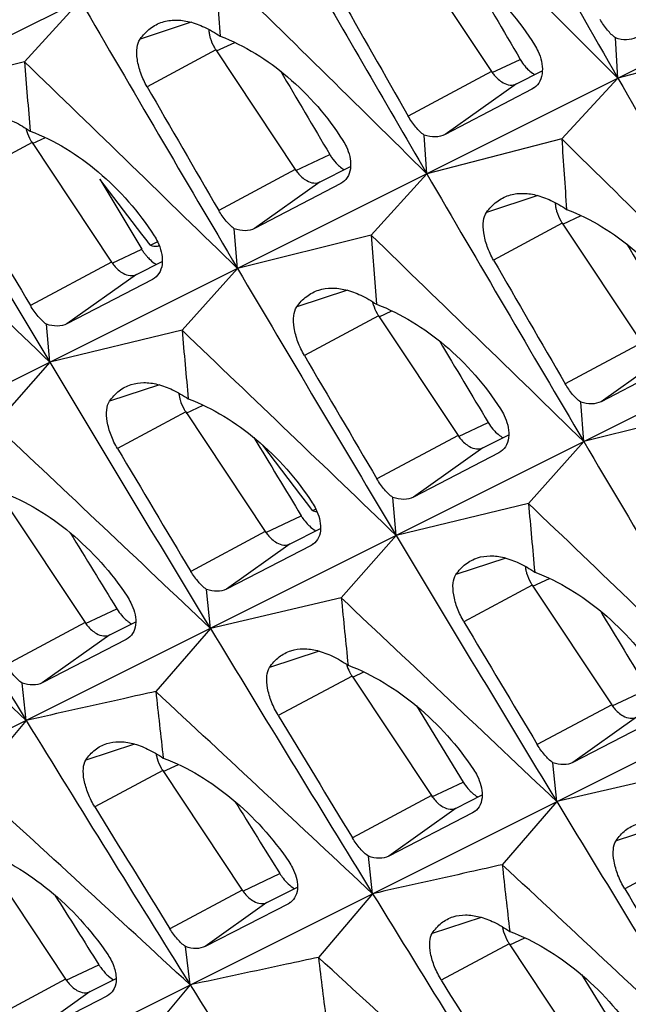
# Model space of a CAD drawing. Units: millimetres. Extents: x -27 to 53.2, y -31.9 to 40.8.
# Drawn here: x 8.2 to 11.5, y 3.8 to 9.1 of the extents above; entities that cross this region are included whole.
import ezdxf

# ---------------------------------------------------------------- set-up
doc = ezdxf.new("R2010")
doc.units = ezdxf.units.MM
doc.header["$LTSCALE"] = 16.335
doc.layers.get('0').update_dxf_attribs({"linetype": 'CONTINUOUS'})
doc.layers.add('SUPERFICI', color=7, linetype='CONTINUOUS')

msp = doc.modelspace()

# ---------------------------------------------------------------- linework, layer by layer
at = {"color": 7, "linetype": 'CONTINUOUS'}
for p, q in [((11.6571, 10.7674), (0.297, 5.0888)), ((13.538, 9.827), (2.178, 4.1484)), ((10.3365, 9.4696), (10.7679, 8.8207)), ((8.5352, 9.2069), (8.2325, 8.8738)), ((11.4537, 8.7851), (11.4413, 9.0031)), ((12.194, 8.9819), (11.4537, 8.7851)), ((9.2708, 8.9381), (9.7022, 8.2892)), ((15.4189, 8.8865), (4.0589, 3.2079)), ((8.2325, 8.8738), (7.5071, 8.6929)), ((10.9024, 8.7534), (11.0433, 8.8245)), ((11.4537, 8.7851), (11.149, 8.4552)), ((10.987, 8.7246), (10.5154, 8.4785)), ((10.9986, 8.7317), (10.987, 8.7246)), ((10.4161, 8.2664), (10.4019, 8.4759)), ((11.149, 8.4552), (10.4161, 8.2664)), ((8.2735, 8.4353), (8.7048, 7.7865)), ((9.8367, 8.222), (10.0026, 8.3056)), ((8.6407, 8.2373), (8.8685, 7.8565)), ((8.8695, 7.9386), (8.6407, 8.2373)), ((10.4161, 8.2664), (10.1134, 7.9334)), ((9.9488, 8.2127), (9.4812, 7.9694)), ((9.96, 8.2196), (9.9488, 8.2127)), ((9.388, 7.7525), (9.3712, 7.9671)), ((11.1517, 7.9977), (11.5831, 7.3488)), ((17.2998, 7.9461), (5.9398, 2.2675)), ((8.8981, 7.9013), (8.8695, 7.9386)), ((10.1134, 7.9334), (9.388, 7.7525)), ((8.9058, 7.8912), (8.8981, 7.9013)), ((8.9154, 7.8786), (8.9058, 7.8912)), ((8.8393, 7.7192), (8.9801, 7.7902)), ((9.388, 7.7525), (9.0874, 7.4162)), ((8.9375, 7.6989), (8.9261, 7.6919)), ((8.9261, 7.6919), (8.4625, 7.4515)), ((10.1544, 7.4949), (10.5857, 6.846)), ((8.3694, 7.2433), (8.3509, 7.4495)), ((9.0874, 7.4162), (8.3694, 7.2433)), ((11.8297, 7.2722), (11.3621, 7.0289)), ((8.3694, 7.2433), (8.0709, 6.9039)), ((11.2689, 6.812), (11.2521, 7.0267)), ((9.1077, 6.9729), (9.5391, 6.3241)), ((11.9943, 6.9929), (11.2689, 6.812)), ((10.7202, 6.7788), (10.861, 6.8498)), ((9.7325, 6.5216), (9.5257, 6.7928)), ((11.2689, 6.812), (10.9683, 6.4758)), ((10.807, 6.7515), (10.3434, 6.5111)), ((10.8184, 6.7584), (10.807, 6.7515)), ((9.7753, 6.4654), (9.7325, 6.5216)), ((8.1294, 6.4797), (8.5608, 5.8309)), ((10.2503, 6.3029), (10.2318, 6.509)), ((10.9683, 6.4758), (10.2503, 6.3029)), ((9.7846, 6.4532), (9.7753, 6.4654)), ((9.7961, 6.4381), (9.7846, 6.4532)), ((9.6736, 6.2568), (9.8393, 6.3404)), ((9.7987, 6.2557), (9.7877, 6.249)), ((10.2503, 6.3029), (9.9518, 5.9634)), ((9.7877, 6.249), (9.3281, 6.0113)), ((9.2411, 5.7984), (9.2199, 6.0096)), ((10.9886, 6.0325), (11.42, 5.3836)), ((9.9518, 5.9634), (9.2411, 5.7984)), ((8.6953, 5.7636), (8.8359, 5.8345)), ((9.2411, 5.7984), (8.9447, 5.4558)), ((8.7841, 5.7378), (8.3284, 5.5029)), ((8.7952, 5.7446), (8.7841, 5.7378)), ((10.0103, 5.5393), (10.4417, 4.8904)), ((8.2413, 5.2986), (8.2186, 5.5015)), ((10.3605, 5.3774), (10.6139, 4.9645)), ((8.2413, 5.2986), (7.9471, 4.9529)), ((11.6686, 5.3085), (11.209, 5.0709)), ((8.9826, 5.0268), (9.414, 4.3779)), ((11.122, 4.8579), (11.1008, 5.0692)), ((11.8327, 5.023), (11.122, 4.8579)), ((10.5762, 4.8231), (10.7168, 4.894)), ((11.122, 4.8579), (10.8256, 4.5153)), ((10.665, 4.7973), (10.2093, 4.5625)), ((10.6761, 4.8041), (10.665, 4.7973)), ((8.0233, 4.5431), (8.4546, 3.8942)), ((10.1222, 4.3582), (10.0996, 4.5611)), ((9.5485, 4.3107), (9.714, 4.3941)), ((10.1222, 4.3582), (9.828, 4.0124)), ((9.6645, 4.3041), (9.2127, 4.0721)), ((9.6753, 4.3107), (9.6645, 4.3041)), ((9.1318, 3.8631), (9.1062, 4.071)), ((10.8635, 4.0863), (11.2949, 3.4375)), ((11.2553, 3.919), (11.4834, 3.5522)), ((8.5892, 3.8269), (8.7293, 3.8976)), ((9.1318, 3.8631), (8.8397, 3.5142)), ((8.6798, 3.8024), (8.63, 3.7769)), ((8.6907, 3.809), (8.6798, 3.8024)), ((8.63, 3.7769), (8.2319, 3.5731))]:
    msp.add_line(p, q, dxfattribs=at)
at = {"color": 253, "linetype": 'CONTINUOUS'}
for p, q in [((9.1377, 9.0881), (8.8597, 8.997)), ((9.2736, 8.9324), (9.3733, 8.9793)), ((9.2708, 8.9381), (8.8977, 8.7382)), ((10.7706, 8.8149), (10.9231, 8.8868)), ((10.7679, 8.8207), (10.3155, 8.5784)), ((10.9024, 8.7534), (10.5154, 8.4785)), ((10.998, 8.7325), (10.987, 8.7246)), ((8.2735, 8.4353), (7.8707, 8.2196)), ((9.7049, 8.2835), (9.8894, 8.3704)), ((9.7022, 8.2892), (9.2866, 8.0666)), ((9.8367, 8.222), (9.4812, 7.9694)), ((9.9595, 8.2203), (9.9488, 8.2127)), ((11.0186, 8.1476), (10.7406, 8.0565)), ((11.1545, 7.9919), (11.2542, 8.0389)), ((11.1517, 7.9977), (10.7786, 7.7978)), ((8.7075, 7.7807), (8.8685, 7.8565)), ((8.9154, 7.8786), (8.9517, 7.8958)), ((8.7048, 7.7865), (8.2644, 7.5506)), ((8.8393, 7.7192), (8.4625, 7.4515)), ((8.9369, 7.6996), (8.9261, 7.6919)), ((9.9861, 7.6334), (9.7099, 7.5429)), ((10.1544, 7.4949), (9.7516, 7.2792)), ((10.1571, 7.4891), (10.2269, 7.522)), ((11.5831, 7.3488), (11.1675, 7.1262)), ((11.7176, 7.2815), (11.3621, 7.0289)), ((8.965, 7.1198), (8.6935, 7.0308)), ((9.1077, 6.9729), (8.737, 6.7743)), ((10.5884, 6.8403), (10.7494, 6.9161)), ((10.5857, 6.846), (10.1453, 6.6101)), ((10.7202, 6.7788), (10.3434, 6.5111)), ((10.8178, 6.7592), (10.807, 6.7515)), ((9.7961, 6.4381), (9.8112, 6.4452)), ((9.5418, 6.3183), (9.7348, 6.4092)), ((9.5391, 6.3241), (9.1352, 6.1077)), ((9.6736, 6.2568), (9.3281, 6.0113)), ((9.7982, 6.2564), (9.7877, 6.249)), ((10.8459, 6.1793), (10.5744, 6.0903)), ((10.9914, 6.0267), (11.0825, 6.0696)), ((10.9886, 6.0325), (10.6179, 5.8339)), ((8.5635, 5.8251), (8.733, 5.9049)), ((8.5608, 5.8309), (8.132, 5.6012)), ((8.6953, 5.7636), (8.3284, 5.5029)), ((8.7947, 5.7453), (8.7841, 5.7378)), ((9.8323, 5.6745), (9.5627, 5.5862)), ((10.0182, 5.5359), (10.074, 5.5622)), ((10.0103, 5.5393), (9.61, 5.3248)), ((11.4227, 5.3779), (11.6157, 5.4688)), ((11.42, 5.3836), (11.0161, 5.1673)), ((11.5545, 5.3164), (11.209, 5.0709)), ((8.83, 5.1704), (8.5651, 5.0835)), ((8.9826, 5.0268), (8.614, 4.8294)), ((8.9853, 5.021), (9.0675, 5.0597)), ((10.4444, 4.8847), (10.6139, 4.9645)), ((10.4417, 4.8904), (10.0129, 4.6607)), ((10.5762, 4.8231), (10.2093, 4.5625)), ((10.6756, 4.8048), (10.665, 4.7973)), ((11.7132, 4.7341), (11.4436, 4.6457)), ((11.8913, 4.5988), (11.4909, 4.3844)), ((9.4167, 4.3722), (9.6184, 4.4672)), ((9.414, 4.3779), (9.0215, 4.1677)), ((9.5485, 4.3107), (9.2127, 4.0721)), ((9.6748, 4.3114), (9.6645, 4.3041)), ((10.7109, 4.2299), (10.446, 4.1431)), ((10.8663, 4.0806), (10.9484, 4.1193)), ((10.8635, 4.0863), (10.495, 3.8889)), ((8.4574, 3.8884), (8.6356, 3.9724)), ((8.4546, 3.8942), (8.0371, 3.6705)), ((8.5892, 3.8269), (8.2319, 3.5731)), ((8.6902, 3.8098), (8.6798, 3.8024))]:
    msp.add_line(p, q, dxfattribs=at)
at = {"color": 7, "linetype": 'CONTINUOUS'}
for centre, radius, start, end in [((241.8612, 140.9818), 265.6381, 209.481759, 209.84513), ((-390.3186, -392.9854), 568.1905, 44.999876, 45.162294), ((241.3723, 142.7225), 267.2437, 209.910252, 210.206747), ((-376.5707, -383.9886), 551.0197, 45.387348, 45.554795), ((142.4409, 18.2863), 133.4693, 183.81941, 183.984118), ((221.0812, 129.1976), 242.8397, 209.599018, 209.782089), ((240.6636, 144.3465), 268.6007, 210.206933, 210.566571), ((9.4699, 9.0703), 0.239, 209.867, 213.598), ((-364.0622, -375.9099), 535.4081, 45.772776, 45.945079), ((139.3676, 19.0555), 131.5297, 184.439705, 184.603897), ((11.0852, 8.9495), 0.1673, 235.4194, 240.4426), ((243.1558, 141.7256), 267.1312, 209.845303, 210.206775), ((220.9537, 131.1155), 244.8346, 209.989195, 210.170811), ((239.995, 146.0037), 270.0091, 210.566721, 210.92464), ((8.4725, 8.5676), 0.239, 209.867, 213.598), ((-374.6898, -384.929), 551.0197, 45.387348, 45.554795), ((144.3218, 17.3459), 133.4693, 183.81941, 183.984118), ((-352.6114, -368.6098), 521.1264, 46.15631, 46.333315), ((242.5445, 143.406), 268.6007, 210.206933, 210.566571), ((220.7778, 133.0399), 246.7985, 210.381672, 210.561888), ((11.3508, 8.1299), 0.239, 209.867, 213.598), ((-362.1813, -376.8503), 535.4081, 45.772776, 45.945079), ((141.2485, 18.1151), 131.5297, 184.439705, 184.603897), ((9.1209, 8.0132), 0.2978, 210.9186, 214.9088), ((9.1126, 8.0074), 0.2876, 214.9016, 218.7742), ((9.0996, 7.9969), 0.2708, 218.7676, 222.6221), ((9.0329, 7.9212), 0.1696, 235.4824, 240.1127), ((241.8759, 145.0633), 270.0091, 210.566721, 210.92464), ((222.8346, 130.1751), 244.8346, 209.989195, 210.170811), ((10.3534, 7.6271), 0.239, 209.867, 213.598), ((-350.7305, -369.5503), 521.1264, 46.15631, 46.333315), ((138.1633, 18.8573), 129.5819, 185.065373, 185.23054), ((222.6587, 132.0994), 246.7985, 210.381672, 210.561888), ((241.1499, 146.6963), 271.3557, 210.924782, 211.281094), ((9.2654, 7.0955), 0.1966, 185.828, 191.4333), ((9.3068, 7.1052), 0.239, 209.867, 213.598), ((-340.2175, -362.9449), 508.0285, 46.538104, 46.719659), ((10.9151, 6.9831), 0.1724, 235.5691, 240.124), ((243.7568, 144.1228), 270.0091, 210.566721, 210.92464), ((240.3857, 148.3161), 272.6628, 211.281239, 211.636024), ((222.4516, 134.0051), 248.72, 210.766602, 210.945478), ((-348.8496, -370.4907), 521.1264, 46.15631, 46.333315), ((140.0442, 17.9169), 129.5819, 185.065373, 185.23054), ((-330.5274, -356.9497), 495.9719, 46.918323, 47.104285), ((9.9867, 6.5676), 0.2983, 211.2582, 215.3169), ((9.981, 6.5634), 0.2912, 215.3003, 222.8581), ((243.0308, 145.7559), 271.3557, 210.924782, 211.281094), ((11.1463, 6.155), 0.1966, 185.828, 191.4333), ((11.1877, 6.1647), 0.239, 209.867, 213.598), ((-338.3365, -363.8854), 508.0285, 46.538104, 46.719659), ((136.954, 18.6323), 127.6325, 185.6966, 185.861318), ((224.3325, 133.0646), 248.72, 210.766602, 210.945478), ((242.2666, 147.3756), 272.6628, 211.281239, 211.636024), ((10.2094, 5.6715), 0.239, 209.867, 213.598), ((-328.6465, -357.8902), 495.9719, 46.918323, 47.104285), ((133.8691, 19.3216), 125.6915, 186.333521, 186.499306), ((241.513, 149.0113), 273.9873, 211.636153, 211.989417), ((224.0896, 134.9834), 250.6249, 211.154069, 211.331645), ((9.1461, 5.1504), 0.2025, 188.9079, 191.3921), ((9.1817, 5.159), 0.239, 209.867, 213.598), ((-319.7672, -352.5264), 484.9619, 47.297203, 47.487387), ((223.8872, 136.9255), 252.5706, 211.534146, 211.710421), ((244.1475, 146.4352), 272.6628, 211.281239, 211.636024), ((-326.7656, -358.8306), 495.9719, 46.918323, 47.104285), ((135.75, 18.3811), 125.6915, 186.333521, 186.499306), ((225.9705, 134.043), 250.6249, 211.154069, 211.331645), ((243.3939, 148.0709), 273.9873, 211.636153, 211.989417), ((11.027, 4.2099), 0.2025, 188.9079, 191.3921), ((11.0626, 4.2186), 0.239, 209.867, 213.598), ((-317.8863, -353.4669), 484.9619, 47.297203, 47.487387), ((132.6482, 19.0413), 123.7363, 186.9763, 187.141699), ((242.4566, 149.6012), 275.1001, 211.989517, 212.341558), ((225.7681, 135.985), 252.5706, 211.534146, 211.710421)]:
    msp.add_arc(centre, radius, start, end, dxfattribs=at)
for centre, start_param, end_param in [((74.1363, 30.0402), 1.44044, 1.444393), ((72.2436, 30.9866), 1.4529, 1.456727), ((74.1245, 30.0461), 1.4529, 1.456727), ((72.2357, 30.9905), 1.465308, 1.469051), ((68.4595, 32.8786), 1.490138, 1.493649), ((72.2265, 30.9951), 1.477753, 1.481353), ((68.4528, 32.882), 7.785766, 7.789112), ((66.5693, 33.8237), 7.798148, 7.801387)]:
    msp.add_ellipse(centre, major_axis=(-76.6774, 115.1186), ratio=0.468885, start_param=start_param, end_param=end_param, dxfattribs=at)
for points, knots in [([(10.3353, 9.5358), (10.4693, 9.4855), (10.7252, 9.3239), (10.9203, 9.0953), (11.0011, 8.9655)], [0, 0, 0, 0, 0.483454, 1, 1, 1, 1]), ([(8.8597, 8.997), (8.875, 9.0186), (8.9107, 9.0572), (8.9574, 9.0817), (8.9812, 9.0893)], [0, 0, 0, 0, 0.514931, 1, 1, 1, 1]), ([(8.9812, 9.0893), (9.0037, 9.0965), (9.0532, 9.1038), (9.1314, 9.0931), (9.2137, 9.0625), (9.2671, 9.0312), (9.2942, 9.0129)], [0, 0, 0, 0, 0.212354, 0.444138, 0.705044, 1, 1, 1, 1]), ([(11.4413, 9.0031), (11.4248, 9.015), (11.3933, 9.0466), (11.3686, 9.0834), (11.3569, 9.1041)], [0, 0, 0, 0, 0.461582, 1, 1, 1, 1]), ([(9.2322, 9.0501), (9.2323, 9.0478), (9.233, 9.0382), (9.2344, 9.0288), (9.2358, 9.0217)], [0, 0, 0, 0, 0.243759, 1, 1, 1, 1]), ([(8.8977, 8.7382), (8.8842, 8.7616), (8.862, 8.8095), (8.8429, 8.8818), (8.8396, 8.9455), (8.8503, 8.9837), (8.8597, 8.997)], [0, 0, 0, 0, 0.297955, 0.581254, 0.820051, 1, 1, 1, 1]), ([(9.2358, 9.0217), (9.237, 9.0157), (9.2431, 8.9912), (9.2532, 8.9678), (9.2627, 8.9513)], [0, 0, 0, 0, 0.244173, 1, 1, 1, 1]), ([(9.2942, 9.0129), (9.4277, 8.9627), (9.6831, 8.8021), (9.8788, 8.5754), (9.9603, 8.4466)], [0, 0, 0, 0, 0.48363, 1, 1, 1, 1]), ([(11.5532, 9.0059), (11.5374, 8.9977), (11.4987, 8.9891), (11.4605, 8.9966), (11.4413, 9.0031)], [0, 0, 0, 0, 0.467559, 1, 1, 1, 1]), ([(11.0011, 8.9655), (11.0084, 8.954), (11.0323, 8.9097), (11.0455, 8.8582), (11.0432, 8.8214)], [0, 0, 0, 0, 0.270146, 1, 1, 1, 1]), ([(10.9231, 8.8868), (10.9254, 8.8829), (10.9347, 8.8678), (10.9454, 8.8536), (10.9542, 8.8437)], [0, 0, 0, 0, 0.255248, 1, 1, 1, 1]), ([(10.7679, 8.8207), (10.7722, 8.8142), (10.7895, 8.7908), (10.8116, 8.7706), (10.8302, 8.7602)], [0, 0, 0, 0, 0.268084, 1, 1, 1, 1]), ([(10.9542, 8.8437), (10.957, 8.8406), (10.9681, 8.829), (10.9804, 8.8185), (10.9902, 8.8118)], [0, 0, 0, 0, 0.259093, 1, 1, 1, 1]), ([(11.0432, 8.8214), (11.0422, 8.8034), (11.0346, 8.7689), (11.0118, 8.7412), (10.9986, 8.7317)], [0, 0, 0, 0, 0.525528, 1, 1, 1, 1]), ([(10.8302, 8.7602), (10.842, 8.7537), (10.866, 8.7445), (10.8921, 8.7483), (10.9024, 8.7534)], [0, 0, 0, 0, 0.539889, 1, 1, 1, 1]), ([(7.9492, 8.5755), (7.9715, 8.5826), (8.0209, 8.5898), (8.099, 8.5789), (8.1814, 8.5479), (8.235, 8.5165), (8.2622, 8.4981)], [0, 0, 0, 0, 0.211065, 0.442414, 0.703775, 1, 1, 1, 1]), ([(10.4019, 8.4759), (10.3851, 8.488), (10.3529, 8.5201), (10.3276, 8.5574), (10.3155, 8.5784)], [0, 0, 0, 0, 0.461534, 1, 1, 1, 1]), ([(8.2399, 8.5124), (8.2411, 8.5069), (8.2473, 8.4848), (8.2567, 8.4636), (8.2653, 8.4486)], [0, 0, 0, 0, 0.245378, 1, 1, 1, 1]), ([(8.2622, 8.4981), (8.3969, 8.4475), (8.6543, 8.2863), (8.8526, 8.0591), (8.9356, 7.93)], [0, 0, 0, 0, 0.483815, 1, 1, 1, 1]), ([(9.9603, 8.4466), (9.9674, 8.4354), (9.9911, 8.3924), (10.0044, 8.3424), (10.0027, 8.3066)], [0, 0, 0, 0, 0.270676, 1, 1, 1, 1]), ([(10.5154, 8.4785), (10.4994, 8.4702), (10.4601, 8.4617), (10.4214, 8.4693), (10.4019, 8.4759)], [0, 0, 0, 0, 0.466422, 1, 1, 1, 1]), ([(9.8894, 8.3704), (9.8925, 8.3651), (9.9052, 8.345), (9.9205, 8.3266), (9.9332, 8.3144)], [0, 0, 0, 0, 0.257895, 1, 1, 1, 1]), ([(9.7022, 8.2892), (9.7065, 8.2827), (9.7238, 8.2594), (9.7459, 8.2391), (9.7646, 8.2287)], [0, 0, 0, 0, 0.268084, 1, 1, 1, 1]), ([(9.9332, 8.3144), (9.936, 8.3118), (9.9467, 8.302), (9.9585, 8.2934), (9.9677, 8.2879)], [0, 0, 0, 0, 0.258922, 1, 1, 1, 1]), ([(10.0027, 8.3066), (10.0018, 8.2892), (9.9948, 8.2557), (9.9728, 8.2287), (9.96, 8.2196)], [0, 0, 0, 0, 0.526012, 1, 1, 1, 1]), ([(9.7646, 8.2287), (9.7763, 8.2222), (9.8003, 8.213), (9.8265, 8.2168), (9.8367, 8.222)], [0, 0, 0, 0, 0.539889, 1, 1, 1, 1]), ([(10.7406, 8.0565), (10.7559, 8.0782), (10.7916, 8.1167), (10.8383, 8.1413), (10.8621, 8.1489)], [0, 0, 0, 0, 0.514931, 1, 1, 1, 1]), ([(10.8621, 8.1489), (10.8846, 8.156), (10.9341, 8.1633), (11.0123, 8.1527), (11.0946, 8.122), (11.148, 8.0907), (11.1751, 8.0724)], [0, 0, 0, 0, 0.212354, 0.444138, 0.705044, 1, 1, 1, 1]), ([(11.1131, 8.1096), (11.1132, 8.1073), (11.1139, 8.0978), (11.1153, 8.0883), (11.1167, 8.0812)], [0, 0, 0, 0, 0.243759, 1, 1, 1, 1]), ([(11.1167, 8.0812), (11.1179, 8.0752), (11.124, 8.0508), (11.1341, 8.0274), (11.1436, 8.0109)], [0, 0, 0, 0, 0.244173, 1, 1, 1, 1]), ([(11.1751, 8.0724), (11.3086, 8.0223), (11.564, 7.8617), (11.7598, 7.6349), (11.8412, 7.5062)], [0, 0, 0, 0, 0.48363, 1, 1, 1, 1]), ([(9.3712, 7.9671), (9.3548, 7.979), (9.3234, 8.0101), (9.2985, 8.0463), (9.2866, 8.0666)], [0, 0, 0, 0, 0.461481, 1, 1, 1, 1]), ([(10.7786, 7.7978), (10.7651, 7.8211), (10.7429, 7.8691), (10.7238, 7.9413), (10.7205, 8.0051), (10.7312, 8.0432), (10.7406, 8.0565)], [0, 0, 0, 0, 0.297955, 0.581254, 0.820051, 1, 1, 1, 1]), ([(9.4812, 7.9694), (9.4657, 7.9613), (9.4276, 7.9532), (9.3901, 7.9607), (9.3712, 7.9671)], [0, 0, 0, 0, 0.465286, 1, 1, 1, 1]), ([(8.9356, 7.93), (8.943, 7.9186), (8.9674, 7.8748), (8.9817, 7.8238), (8.9801, 7.7872)], [0, 0, 0, 0, 0.271267, 1, 1, 1, 1]), ([(8.9644, 7.873), (8.9564, 7.872), (8.944, 7.871), (8.9275, 7.872), (8.9182, 7.875), (8.9154, 7.8786)], [0, 0, 0, 0, 0.478997, 0.729022, 1, 1, 1, 1]), ([(8.9003, 7.8135), (8.9031, 7.8104), (8.9144, 7.7987), (8.9268, 7.7882), (8.9367, 7.7814)], [0, 0, 0, 0, 0.258987, 1, 1, 1, 1]), ([(8.7048, 7.7865), (8.7091, 7.78), (8.7264, 7.7566), (8.7486, 7.7363), (8.7672, 7.726)], [0, 0, 0, 0, 0.268084, 1, 1, 1, 1]), ([(8.9801, 7.7872), (8.9794, 7.7696), (8.9726, 7.7356), (8.9504, 7.7082), (8.9375, 7.6989)], [0, 0, 0, 0, 0.526439, 1, 1, 1, 1]), ([(8.7672, 7.726), (8.7789, 7.7194), (8.8029, 7.7102), (8.8291, 7.7141), (8.8393, 7.7192)], [0, 0, 0, 0, 0.539889, 1, 1, 1, 1]), ([(9.8301, 7.635), (9.8524, 7.6421), (9.9018, 7.6493), (9.9799, 7.6384), (10.0624, 7.6075), (10.1159, 7.576), (10.1432, 7.5576)], [0, 0, 0, 0, 0.211065, 0.442414, 0.703775, 1, 1, 1, 1]), ([(9.7099, 7.5429), (9.725, 7.5645), (9.7601, 7.603), (9.8064, 7.6275), (9.8301, 7.635)], [0, 0, 0, 0, 0.514877, 1, 1, 1, 1]), ([(8.3509, 7.4495), (8.3343, 7.4616), (8.3022, 7.4932), (8.2766, 7.5299), (8.2644, 7.5506)], [0, 0, 0, 0, 0.461431, 1, 1, 1, 1]), ([(9.7516, 7.2792), (9.7377, 7.303), (9.7146, 7.3519), (9.6944, 7.4255), (9.6902, 7.4904), (9.7005, 7.5293), (9.7099, 7.5429)], [0, 0, 0, 0, 0.299194, 0.582992, 0.821332, 1, 1, 1, 1]), ([(10.1208, 7.5719), (10.1221, 7.5664), (10.1282, 7.5443), (10.1376, 7.5231), (10.1462, 7.5081)], [0, 0, 0, 0, 0.245378, 1, 1, 1, 1]), ([(10.1432, 7.5576), (10.2778, 7.5071), (10.5352, 7.3458), (10.7335, 7.1186), (10.8165, 6.9896)], [0, 0, 0, 0, 0.483815, 1, 1, 1, 1]), ([(8.4625, 7.4515), (8.4469, 7.4434), (8.4082, 7.4353), (8.3702, 7.443), (8.3509, 7.4495)], [0, 0, 0, 0, 0.464127, 1, 1, 1, 1]), ([(8.6935, 7.0308), (8.708, 7.0522), (8.7422, 7.0903), (8.7877, 7.1145), (8.8109, 7.1219)], [0, 0, 0, 0, 0.514831, 1, 1, 1, 1]), ([(8.8109, 7.1219), (8.8329, 7.1289), (8.8817, 7.1358), (8.9589, 7.1248), (9.0406, 7.0939), (9.0939, 7.0625), (9.1209, 7.0442)], [0, 0, 0, 0, 0.209752, 0.440658, 0.702479, 1, 1, 1, 1]), ([(11.2521, 7.0267), (11.2357, 7.0385), (11.2043, 7.0696), (11.1794, 7.1058), (11.1675, 7.1262)], [0, 0, 0, 0, 0.461481, 1, 1, 1, 1]), ([(9.0727, 7.0565), (9.0739, 7.0505), (9.08, 7.0261), (9.0901, 7.0027), (9.0996, 6.9862)], [0, 0, 0, 0, 0.244173, 1, 1, 1, 1]), ([(8.737, 6.7743), (8.7231, 6.7975), (8.7002, 6.8451), (8.6798, 6.9167), (8.675, 6.9797), (8.6845, 7.0176), (8.6935, 7.0308)], [0, 0, 0, 0, 0.300439, 0.584732, 0.822617, 1, 1, 1, 1]), ([(9.1209, 7.0442), (9.2552, 6.9938), (9.5121, 6.8336), (9.7111, 6.6082), (9.7947, 6.4802)], [0, 0, 0, 0, 0.484, 1, 1, 1, 1]), ([(11.3621, 7.0289), (11.3466, 7.0209), (11.3085, 7.0128), (11.271, 7.0202), (11.2521, 7.0267)], [0, 0, 0, 0, 0.465286, 1, 1, 1, 1]), ([(10.8165, 6.9896), (10.8239, 6.9781), (10.8484, 6.9344), (10.8626, 6.8834), (10.8611, 6.8468)], [0, 0, 0, 0, 0.271267, 1, 1, 1, 1]), ([(10.7494, 6.9161), (10.7517, 6.9122), (10.7612, 6.8971), (10.7722, 6.8828), (10.7812, 6.873)], [0, 0, 0, 0, 0.255154, 1, 1, 1, 1]), ([(10.5857, 6.846), (10.59, 6.8395), (10.6073, 6.8161), (10.6295, 6.7959), (10.6481, 6.7855)], [0, 0, 0, 0, 0.268084, 1, 1, 1, 1]), ([(10.7812, 6.873), (10.784, 6.8699), (10.7952, 6.8582), (10.8077, 6.8477), (10.8176, 6.8409)], [0, 0, 0, 0, 0.259181, 1, 1, 1, 1]), ([(10.8611, 6.8468), (10.8603, 6.8291), (10.8535, 6.7951), (10.8313, 6.7677), (10.8184, 6.7585)], [0, 0, 0, 0, 0.526439, 1, 1, 1, 1]), ([(10.6481, 6.7855), (10.6598, 6.779), (10.6838, 6.7698), (10.71, 6.7736), (10.7202, 6.7788)], [0, 0, 0, 0, 0.539889, 1, 1, 1, 1]), ([(10.2318, 6.509), (10.2152, 6.5211), (10.1831, 6.5527), (10.1575, 6.5895), (10.1453, 6.6101)], [0, 0, 0, 0, 0.461431, 1, 1, 1, 1]), ([(8.1078, 6.5388), (8.2432, 6.488), (8.5021, 6.3272), (8.7038, 6.1014), (8.7889, 5.9731)], [0, 0, 0, 0, 0.484214, 1, 1, 1, 1]), ([(9.7947, 6.4802), (9.8019, 6.469), (9.8261, 6.4266), (9.8405, 6.3771), (9.8394, 6.3415)], [0, 0, 0, 0, 0.271801, 1, 1, 1, 1]), ([(10.3434, 6.5111), (10.3278, 6.5029), (10.2891, 6.4949), (10.2511, 6.5025), (10.2318, 6.509)], [0, 0, 0, 0, 0.464127, 1, 1, 1, 1]), ([(9.8208, 6.431), (9.8166, 6.4311), (9.8082, 6.4316), (9.7989, 6.4345), (9.7961, 6.4381)], [0, 0, 0, 0, 0.479561, 1, 1, 1, 1]), ([(9.7675, 6.3654), (9.7711, 6.3616), (9.7851, 6.3474), (9.8009, 6.3348), (9.8135, 6.3272)], [0, 0, 0, 0, 0.261421, 1, 1, 1, 1]), ([(9.5391, 6.3241), (9.5434, 6.3176), (9.5607, 6.2942), (9.5828, 6.2739), (9.6015, 6.2636)], [0, 0, 0, 0, 0.268084, 1, 1, 1, 1]), ([(9.8394, 6.3415), (9.8389, 6.3243), (9.8327, 6.2913), (9.8113, 6.2647), (9.7987, 6.2557)], [0, 0, 0, 0, 0.52695, 1, 1, 1, 1]), ([(9.6015, 6.2636), (9.6132, 6.257), (9.6372, 6.2478), (9.6634, 6.2517), (9.6736, 6.2568)], [0, 0, 0, 0, 0.539889, 1, 1, 1, 1]), ([(10.5744, 6.0903), (10.5889, 6.1117), (10.6231, 6.1499), (10.6686, 6.174), (10.6918, 6.1814)], [0, 0, 0, 0, 0.514831, 1, 1, 1, 1]), ([(10.6918, 6.1814), (10.7138, 6.1884), (10.7626, 6.1954), (10.8398, 6.1843), (10.9216, 6.1534), (10.9748, 6.1221), (11.0019, 6.1038)], [0, 0, 0, 0, 0.209752, 0.440658, 0.702479, 1, 1, 1, 1]), ([(9.2199, 6.0096), (9.2036, 6.0214), (9.1723, 6.0521), (9.1472, 6.0877), (9.1352, 6.1077)], [0, 0, 0, 0, 0.461378, 1, 1, 1, 1]), ([(10.9536, 6.1161), (10.9548, 6.1101), (10.9609, 6.0856), (10.971, 6.0622), (10.9805, 6.0457)], [0, 0, 0, 0, 0.244173, 1, 1, 1, 1]), ([(11.0019, 6.1038), (11.1361, 6.0533), (11.393, 5.8931), (11.592, 5.6678), (11.6756, 5.5397)], [0, 0, 0, 0, 0.484, 1, 1, 1, 1]), ([(10.6179, 5.8339), (10.6041, 5.8571), (10.5811, 5.9047), (10.5607, 5.9763), (10.5559, 6.0393), (10.5654, 6.0772), (10.5744, 6.0903)], [0, 0, 0, 0, 0.300439, 0.584732, 0.822617, 1, 1, 1, 1]), ([(9.3281, 6.0113), (9.3129, 6.0035), (9.2753, 5.9958), (9.2386, 6.0033), (9.2199, 6.0096)], [0, 0, 0, 0, 0.462969, 1, 1, 1, 1]), ([(8.7889, 5.9731), (8.7964, 5.9617), (8.8215, 5.9185), (8.8367, 5.868), (8.8359, 5.8316)], [0, 0, 0, 0, 0.272398, 1, 1, 1, 1]), ([(8.733, 5.9049), (8.7354, 5.901), (8.7452, 5.8859), (8.7564, 5.8717), (8.7655, 5.8619)], [0, 0, 0, 0, 0.255055, 1, 1, 1, 1]), ([(8.5608, 5.8309), (8.5651, 5.8244), (8.5824, 5.801), (8.6045, 5.7807), (8.6232, 5.7704)], [0, 0, 0, 0, 0.268084, 1, 1, 1, 1]), ([(8.7655, 5.8619), (8.7674, 5.8598), (8.7751, 5.8518), (8.7833, 5.8443), (8.7897, 5.8391)], [0, 0, 0, 0, 0.255855, 1, 1, 1, 1]), ([(8.7897, 5.8391), (8.7916, 5.8376), (8.7991, 5.8318), (8.8071, 5.8265), (8.8132, 5.8229)], [0, 0, 0, 0, 0.25639, 1, 1, 1, 1]), ([(8.8359, 5.8316), (8.8356, 5.8142), (8.8296, 5.7807), (8.8079, 5.7536), (8.7953, 5.7446)], [0, 0, 0, 0, 0.527398, 1, 1, 1, 1]), ([(8.6232, 5.7704), (8.6349, 5.7638), (8.6589, 5.7546), (8.6851, 5.7584), (8.6953, 5.7636)], [0, 0, 0, 0, 0.539889, 1, 1, 1, 1]), ([(9.5627, 5.5862), (9.5769, 5.6075), (9.6105, 5.6457), (9.6556, 5.6697), (9.6786, 5.677)], [0, 0, 0, 0, 0.514806, 1, 1, 1, 1]), ([(9.6786, 5.677), (9.7005, 5.684), (9.7492, 5.6909), (9.8263, 5.6796), (9.9081, 5.6483), (9.9615, 5.6168), (9.9888, 5.5984)], [0, 0, 0, 0, 0.208414, 0.438868, 0.701165, 1, 1, 1, 1]), ([(8.2186, 5.5015), (8.2021, 5.5135), (8.1701, 5.5447), (8.1444, 5.5808), (8.132, 5.6012)], [0, 0, 0, 0, 0.461326, 1, 1, 1, 1]), ([(9.61, 5.3248), (9.5957, 5.3485), (9.5718, 5.397), (9.5502, 5.47), (9.5445, 5.5341), (9.5537, 5.5727), (9.5627, 5.5862)], [0, 0, 0, 0, 0.30169, 0.586477, 0.823904, 1, 1, 1, 1]), ([(9.98, 5.6039), (9.9814, 5.5995), (9.9872, 5.5817), (9.9952, 5.5647), (10.0022, 5.5525)], [0, 0, 0, 0, 0.247307, 1, 1, 1, 1]), ([(9.9888, 5.5984), (10.1241, 5.5476), (10.383, 5.3867), (10.5847, 5.161), (10.6698, 5.0326)], [0, 0, 0, 0, 0.484214, 1, 1, 1, 1]), ([(8.3284, 5.5029), (8.3131, 5.495), (8.2749, 5.4874), (8.2377, 5.4951), (8.2186, 5.5015)], [0, 0, 0, 0, 0.461787, 1, 1, 1, 1]), ([(8.9447, 5.4558), (8.8863, 5.4428), (8.6518, 5.3905), (8.4174, 5.3381), (8.2413, 5.2986)], [0, 0, 0, 0, 0.249159, 1, 1, 1, 1]), ([(11.42, 5.3836), (11.4243, 5.3771), (11.4416, 5.3537), (11.4637, 5.3335), (11.4824, 5.3231)], [0, 0, 0, 0, 0.268084, 1, 1, 1, 1]), ([(11.4824, 5.3231), (11.4941, 5.3166), (11.5181, 5.3074), (11.5443, 5.3112), (11.5545, 5.3164)], [0, 0, 0, 0, 0.539889, 1, 1, 1, 1]), ([(8.5651, 5.0835), (8.5788, 5.1046), (8.6115, 5.1424), (8.6557, 5.1661), (8.6783, 5.1733)], [0, 0, 0, 0, 0.514792, 1, 1, 1, 1]), ([(8.6783, 5.1733), (8.6998, 5.1802), (8.7479, 5.1868), (8.8241, 5.1753), (8.9052, 5.1441), (8.9583, 5.1127), (8.9854, 5.0944)], [0, 0, 0, 0, 0.207051, 0.437044, 0.69982, 1, 1, 1, 1]), ([(11.1008, 5.0692), (11.0846, 5.0809), (11.0532, 5.1116), (11.0281, 5.1472), (11.0161, 5.1673)], [0, 0, 0, 0, 0.461378, 1, 1, 1, 1]), ([(8.614, 4.8294), (8.5999, 4.8524), (8.5762, 4.8996), (8.5544, 4.9706), (8.5481, 5.0328), (8.5565, 5.0705), (8.5651, 5.0835)], [0, 0, 0, 0, 0.302946, 0.588223, 0.825194, 1, 1, 1, 1]), ([(8.9476, 5.1104), (8.9488, 5.1044), (8.9549, 5.0799), (8.965, 5.0565), (8.9745, 5.04)], [0, 0, 0, 0, 0.244173, 1, 1, 1, 1]), ([(8.9854, 5.0944), (9.1204, 5.0438), (9.3788, 4.8839), (9.5811, 4.66), (9.6668, 4.5327)], [0, 0, 0, 0, 0.484428, 1, 1, 1, 1]), ([(10.6698, 5.0326), (10.6773, 5.0212), (10.7024, 4.9781), (10.7176, 4.9276), (10.7168, 4.8912)], [0, 0, 0, 0, 0.272398, 1, 1, 1, 1]), ([(11.209, 5.0709), (11.1938, 5.063), (11.1563, 5.0554), (11.1195, 5.0629), (11.1008, 5.0692)], [0, 0, 0, 0, 0.462969, 1, 1, 1, 1]), ([(10.6139, 4.9645), (10.6163, 4.9606), (10.6261, 4.9455), (10.6373, 4.9313), (10.6464, 4.9214)], [0, 0, 0, 0, 0.255055, 1, 1, 1, 1]), ([(10.6464, 4.9214), (10.6483, 4.9193), (10.656, 4.9113), (10.6642, 4.9038), (10.6706, 4.8987)], [0, 0, 0, 0, 0.255855, 1, 1, 1, 1]), ([(10.4417, 4.8904), (10.446, 4.8839), (10.4633, 4.8605), (10.4854, 4.8403), (10.5041, 4.8299)], [0, 0, 0, 0, 0.268084, 1, 1, 1, 1]), ([(10.6706, 4.8987), (10.6725, 4.8971), (10.68, 4.8913), (10.688, 4.886), (10.6941, 4.8825)], [0, 0, 0, 0, 0.25639, 1, 1, 1, 1]), ([(10.7168, 4.8912), (10.7165, 4.8738), (10.7105, 4.8403), (10.6888, 4.8132), (10.6762, 4.8041)], [0, 0, 0, 0, 0.527398, 1, 1, 1, 1]), ([(10.5041, 4.8299), (10.5158, 4.8234), (10.5398, 4.8142), (10.566, 4.818), (10.5762, 4.8231)], [0, 0, 0, 0, 0.539889, 1, 1, 1, 1]), ([(11.4436, 4.6457), (11.4578, 4.6671), (11.4914, 4.7052), (11.5365, 4.7292), (11.5595, 4.7366)], [0, 0, 0, 0, 0.514806, 1, 1, 1, 1]), ([(10.0996, 4.5611), (10.083, 4.573), (10.051, 4.6042), (10.0253, 4.6404), (10.0129, 4.6607)], [0, 0, 0, 0, 0.461326, 1, 1, 1, 1]), ([(7.991, 4.5984), (8.0572, 4.5736), (8.189, 4.5089), (8.4348, 4.3351), (8.5927, 4.1625), (8.6799, 4.0349)], [0, 0, 0, 0, 0.23539, 0.485475, 1, 1, 1, 1]), ([(11.4909, 4.3844), (11.4766, 4.4081), (11.4527, 4.4566), (11.4311, 4.5295), (11.4254, 4.5936), (11.4346, 4.6323), (11.4436, 4.6457)], [0, 0, 0, 0, 0.30169, 0.586477, 0.823904, 1, 1, 1, 1]), ([(10.2093, 4.5625), (10.194, 4.5546), (10.1558, 4.547), (10.1186, 4.5546), (10.0996, 4.5611)], [0, 0, 0, 0, 0.461787, 1, 1, 1, 1]), ([(9.6668, 4.5327), (9.6743, 4.5216), (9.699, 4.4797), (9.7144, 4.4307), (9.714, 4.3952)], [0, 0, 0, 0, 0.272936, 1, 1, 1, 1]), ([(10.8256, 4.5153), (10.7672, 4.5023), (10.5327, 4.4501), (10.2983, 4.3976), (10.1222, 4.3582)], [0, 0, 0, 0, 0.249159, 1, 1, 1, 1]), ([(9.6184, 4.4672), (9.6237, 4.4586), (9.6454, 4.4273), (9.6735, 4.4001), (9.6973, 4.3855)], [0, 0, 0, 0, 0.266533, 1, 1, 1, 1]), ([(9.714, 4.3952), (9.7138, 4.3784), (9.7084, 4.3459), (9.6875, 4.3195), (9.6753, 4.3107)], [0, 0, 0, 0, 0.52794, 1, 1, 1, 1]), ([(9.414, 4.3779), (9.4183, 4.3714), (9.4356, 4.348), (9.4577, 4.3278), (9.4763, 4.3174)], [0, 0, 0, 0, 0.268084, 1, 1, 1, 1]), ([(9.4763, 4.3174), (9.4881, 4.3109), (9.5121, 4.3017), (9.5383, 4.3055), (9.5485, 4.3107)], [0, 0, 0, 0, 0.539889, 1, 1, 1, 1]), ([(10.446, 4.1431), (10.4597, 4.1642), (10.4924, 4.2019), (10.5366, 4.2256), (10.5592, 4.2329)], [0, 0, 0, 0, 0.514792, 1, 1, 1, 1]), ([(10.5592, 4.2329), (10.5807, 4.2397), (10.6288, 4.2463), (10.705, 4.2349), (10.7862, 4.2037), (10.8392, 4.1723), (10.8663, 4.1539)], [0, 0, 0, 0, 0.207051, 0.437044, 0.69982, 1, 1, 1, 1]), ([(10.8285, 4.1699), (10.8297, 4.1639), (10.8358, 4.1395), (10.8459, 4.1161), (10.8554, 4.0996)], [0, 0, 0, 0, 0.244173, 1, 1, 1, 1]), ([(9.1062, 4.071), (9.0902, 4.0826), (9.059, 4.1129), (9.0337, 4.1479), (9.0215, 4.1677)], [0, 0, 0, 0, 0.461272, 1, 1, 1, 1]), ([(10.495, 3.8889), (10.4808, 3.912), (10.4571, 3.9592), (10.4353, 4.0302), (10.429, 4.0924), (10.4374, 4.13), (10.446, 4.1431)], [0, 0, 0, 0, 0.302946, 0.588223, 0.825194, 1, 1, 1, 1]), ([(10.8663, 4.1539), (11.0013, 4.1033), (11.2597, 3.9434), (11.462, 3.7195), (11.5477, 3.5922)], [0, 0, 0, 0, 0.484428, 1, 1, 1, 1]), ([(9.2127, 4.0721), (9.1979, 4.0645), (9.1608, 4.0572), (9.1247, 4.0647), (9.1062, 4.071)], [0, 0, 0, 0, 0.460608, 1, 1, 1, 1]), ([(8.6799, 4.0349), (8.6949, 4.0129), (8.7187, 3.9683), (8.7295, 3.9182), (8.7294, 3.8948)], [0, 0, 0, 0, 0.532397, 1, 1, 1, 1]), ([(9.828, 4.0124), (9.7701, 4.0001), (9.5381, 3.9504), (9.306, 3.9006), (9.1318, 3.8631)], [0, 0, 0, 0, 0.24915, 1, 1, 1, 1]), ([(8.6356, 3.9724), (8.6388, 3.9673), (8.6519, 3.9479), (8.6672, 3.9299), (8.6799, 3.9181)], [0, 0, 0, 0, 0.257423, 1, 1, 1, 1]), ([(8.6799, 3.9181), (8.6828, 3.9154), (8.6941, 3.9053), (8.7064, 3.8964), (8.716, 3.8908)], [0, 0, 0, 0, 0.259605, 1, 1, 1, 1]), ([(8.4546, 3.8942), (8.459, 3.8877), (8.4762, 3.8643), (8.4984, 3.844), (8.517, 3.8337)], [0, 0, 0, 0, 0.268084, 1, 1, 1, 1]), ([(8.7294, 3.8948), (8.7294, 3.8777), (8.7242, 3.8447), (8.7031, 3.8179), (8.6907, 3.809)], [0, 0, 0, 0, 0.528414, 1, 1, 1, 1]), ([(8.517, 3.8337), (8.5288, 3.8271), (8.5527, 3.8179), (8.5789, 3.8218), (8.5892, 3.8269)], [0, 0, 0, 0, 0.539889, 1, 1, 1, 1])]:
    msp.add_open_spline(points, degree=3, knots=knots, dxfattribs=at)
msp.add_open_spline([(9.4776, 6.8338), (9.5632, 6.6922), (9.6489, 6.5507), (9.7348, 6.4092)], degree=3, dxfattribs=at)
at = {"layer": 'SUPERFICI', "color": 253, "linetype": 'CONTINUOUS'}
for p, q in [((8.2762, 8.4296), (8.346, 8.4625)), ((9.1105, 6.9672), (9.2015, 7.0101))]:
    msp.add_line(p, q, dxfattribs=at)

doc.saveas('drawing.dxf')
